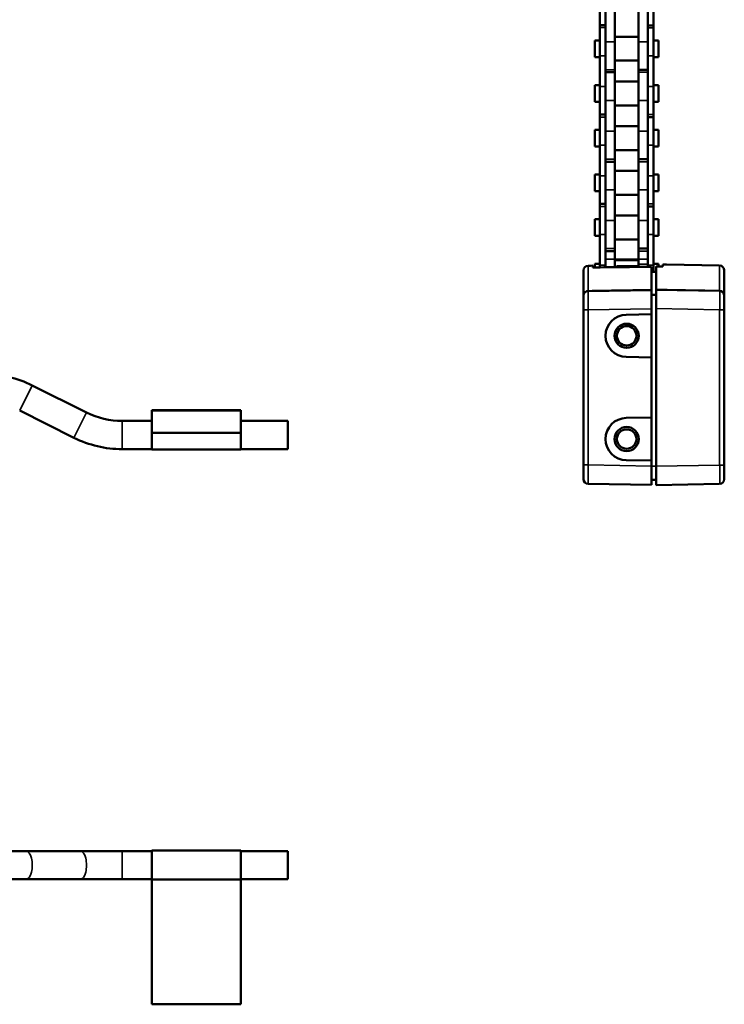
# Model space of a CAD drawing. Extents: x -330 to 3177, y -965 to 1498.
# Drawn here: x 2000 to 2150, y -3 to 207 of the extents above; entities that cross this region are included whole.
import ezdxf

# ---------------------------------------------------------------- set-up
doc = ezdxf.new("R2010")
doc.units = 0
doc.layers.add('DH_MASS', color=3, linetype='Continuous')
doc.layers.add('Sichtbar (ISO)', color=7, linetype='Continuous', lineweight=50)
doc.layers.add('Sichtbar schmal (ISO)', color=3, linetype='Continuous', lineweight=35)

# ---------------------------------------------------------------- blocks, each defined once
blk = doc.blocks.new('V2')
at = {"layer": 'Sichtbar (ISO)'}
for p, q in [((2003.03, 128.8), (2014.58, 123.02)), ((2000.35, 123.43), (2011.9, 117.66)), ((2047.47, 123.53), (2028.47, 123.53)), ((2028.47, 123.53), (2028.47, 123.44)), ((2047.47, 123.44), (2028.47, 123.44)), ((2028.47, 123.44), (2028.47, 118.72)), ((2047.47, 123.44), (2047.47, 123.53)), ((2047.47, 118.72), (2047.47, 123.44)), ((2022.19, 121.23), (2028.47, 121.23)), ((2047.47, 121.23), (2057.47, 121.23)), ((2057.47, 121.23), (2057.47, 115.23)), ((2047.47, 118.72), (2028.47, 118.72)), ((2028.47, 118.72), (2028.47, 115.13)), ((2047.47, 118.72), (2047.47, 115.13)), ((2022.19, 115.23), (2028.47, 115.23)), ((2028.47, 115.13), (2047.47, 115.13)), ((2047.47, 115.23), (2057.47, 115.23))]:
    blk.add_line(p, q, dxfattribs=at)
for centre, radius, start, end in [((1992.74, 108.23), 23, 63.4349, 90), ((2022.19, 138.23), 17, 243.4349, 270), ((2022.19, 138.23), 23, 243.4349, 270)]:
    blk.add_arc(centre, radius, start, end, dxfattribs=at)
at = {"layer": 'Sichtbar schmal (ISO)'}
for p, q in [((2003.03, 128.8), (2000.35, 123.43)), ((2014.58, 123.02), (2011.9, 117.66)), ((2022.19, 121.23), (2022.19, 115.23))]:
    blk.add_line(p, q, dxfattribs=at)
blk = doc.blocks.new('D2')
at = {"layer": 'Sichtbar (ISO)'}
for p, q in [((2001.69, 29.57), (1992.74, 29.57)), ((2001.69, 29.57), (2013.24, 29.57)), ((2022.19, 29.57), (2013.24, 29.57)), ((2022.19, 29.57), (2028.47, 29.57)), ((2028.47, 29.67), (2028.47, 23.53)), ((2028.47, 29.67), (2047.47, 29.67)), ((2047.47, 29.67), (2047.47, 23.53)), ((2047.47, 29.57), (2057.47, 29.57)), ((2057.47, 29.57), (2057.47, 23.57)), ((1992.74, 23.57), (2001.69, 23.57)), ((2001.69, 23.57), (2013.24, 23.57)), ((2013.24, 23.57), (2022.19, 23.57)), ((2022.19, 23.57), (2028.47, 23.57)), ((2047.47, 23.53), (2028.47, 23.53)), ((2028.47, 23.53), (2028.47, -3.05)), ((2047.47, 23.57), (2057.47, 23.57)), ((2047.47, -3.05), (2047.47, 23.53)), ((2047.47, -3.05), (2028.47, -3.05)), ((2028.47, -3.05), (2028.47, -3.07)), ((2047.47, -3.07), (2028.47, -3.07)), ((2047.47, -3.07), (2047.47, -3.05))]:
    blk.add_line(p, q, dxfattribs=at)
at = {"layer": 'Sichtbar schmal (ISO)'}
blk.add_line((2022.19, 29.57), (2022.19, 23.57), dxfattribs=at)
for centre in [(2001.69, 26.57), (2013.24, 26.57)]:
    blk.add_ellipse(centre, major_axis=(0, -3), ratio=0.447214, start_param=0, end_param=3.141593, dxfattribs=at)
blk = doc.blocks.new('SL2')
at = {"layer": 'Sichtbar (ISO)'}
for p, q in [((2123.92, 205.58), (2123.92, 211.56)), ((2135.32, 211.56), (2135.32, 205.58)), ((2125.12, 208.6), (2125.12, 202.03)), ((2127.12, 202.03), (2127.12, 208.6)), ((2132.12, 208.6), (2132.12, 202.03)), ((2134.12, 202.03), (2134.12, 208.6)), ((2123.92, 205.58), (2125.12, 205.58)), ((2123.92, 205.55), (2123.92, 205.58)), ((2123.92, 205.55), (2123.92, 205.05)), ((2123.92, 199.07), (2123.92, 205.05)), ((2135.32, 205.05), (2134.12, 205.05)), ((2135.32, 205.08), (2135.32, 205.58)), ((2135.32, 205.08), (2135.32, 205.05)), ((2135.32, 205.05), (2135.32, 199.07)), ((2122.87, 198.77), (2122.87, 202.34)), ((2123.92, 202.34), (2122.87, 202.34)), ((2125.12, 199.07), (2125.12, 202.03)), ((2125.12, 202.03), (2125.12, 199.07)), ((2132.12, 203.09), (2127.12, 203.09)), ((2127.12, 202.03), (2127.12, 196.05)), ((2132.12, 196.05), (2132.12, 202.03)), ((2134.12, 202.03), (2134.12, 199.07)), ((2134.12, 199.07), (2134.12, 202.03)), ((2136.37, 202.34), (2135.32, 202.34)), ((2136.37, 198.77), (2136.37, 202.34)), ((2123.92, 198.77), (2122.87, 198.77)), ((2123.92, 199.07), (2123.92, 192.51)), ((2125.12, 192.51), (2125.12, 199.07)), ((2132.12, 198.01), (2127.12, 198.01)), ((2134.12, 199.07), (2134.12, 192.51)), ((2135.32, 192.51), (2135.32, 199.07)), ((2136.37, 198.77), (2135.32, 198.77)), ((2127.12, 195.53), (2125.12, 195.53)), ((2127.12, 195.55), (2127.12, 196.05)), ((2127.12, 195.55), (2127.12, 195.53)), ((2127.12, 195.53), (2127.12, 189.55)), ((2132.12, 196.05), (2134.12, 196.05)), ((2132.12, 196.03), (2132.12, 196.05)), ((2132.12, 196.03), (2132.12, 195.53)), ((2132.12, 189.55), (2132.12, 195.53)), ((2132.12, 193.57), (2127.12, 193.57)), ((2122.87, 189.24), (2122.87, 192.81)), ((2123.92, 192.81), (2122.87, 192.81)), ((2123.92, 186.53), (2123.92, 192.51)), ((2125.12, 189.55), (2125.12, 192.51)), ((2125.12, 192.51), (2125.12, 189.55)), ((2134.12, 192.51), (2134.12, 189.55)), ((2134.12, 189.55), (2134.12, 192.51)), ((2136.37, 192.81), (2135.32, 192.81)), ((2135.32, 192.51), (2135.32, 186.53)), ((2136.37, 189.24), (2136.37, 192.81)), ((2123.92, 189.24), (2122.87, 189.24)), ((2125.12, 189.55), (2125.12, 182.98)), ((2127.12, 182.98), (2127.12, 189.55)), ((2132.12, 189.55), (2132.12, 182.98)), ((2134.12, 182.98), (2134.12, 189.55)), ((2136.37, 189.24), (2135.32, 189.24)), ((2132.12, 188.49), (2127.12, 188.49)), ((2123.92, 186.53), (2125.12, 186.53)), ((2123.92, 186.5), (2123.92, 186.53)), ((2123.92, 186.5), (2123.92, 186)), ((2123.92, 180.02), (2123.92, 186)), ((2135.32, 186), (2134.12, 186)), ((2135.32, 186.03), (2135.32, 186.53)), ((2135.32, 186.03), (2135.32, 186)), ((2135.32, 186), (2135.32, 180.02)), ((2122.87, 179.72), (2122.87, 183.29)), ((2123.92, 183.29), (2122.87, 183.29)), ((2125.12, 180.02), (2125.12, 182.98)), ((2125.12, 182.98), (2125.12, 180.02)), ((2132.12, 184.04), (2127.12, 184.04)), ((2127.12, 182.98), (2127.12, 177)), ((2132.12, 177), (2132.12, 182.98)), ((2134.12, 182.98), (2134.12, 180.02)), ((2134.12, 180.02), (2134.12, 182.98)), ((2136.37, 183.29), (2135.32, 183.29)), ((2136.37, 179.72), (2136.37, 183.29)), ((2123.92, 179.72), (2122.87, 179.72)), ((2123.92, 180.02), (2123.92, 173.46)), ((2125.12, 173.46), (2125.12, 180.02)), ((2132.12, 178.96), (2127.12, 178.96)), ((2134.12, 180.02), (2134.12, 173.46)), ((2135.32, 173.46), (2135.32, 180.02)), ((2136.37, 179.72), (2135.32, 179.72)), ((2127.12, 176.48), (2125.12, 176.48)), ((2127.12, 176.5), (2127.12, 177)), ((2127.12, 176.5), (2127.12, 176.48)), ((2127.12, 176.48), (2127.12, 170.5)), ((2132.12, 177), (2134.12, 177)), ((2132.12, 176.98), (2132.12, 177)), ((2132.12, 176.98), (2132.12, 176.48)), ((2132.12, 170.5), (2132.12, 176.48)), ((2132.12, 174.52), (2127.12, 174.52)), ((2122.87, 170.19), (2122.87, 173.76)), ((2123.92, 173.76), (2122.87, 173.76)), ((2123.92, 167.48), (2123.92, 173.46)), ((2125.12, 170.5), (2125.12, 173.46)), ((2125.12, 173.46), (2125.12, 170.5)), ((2134.12, 173.46), (2134.12, 170.5)), ((2134.12, 170.5), (2134.12, 173.46)), ((2136.37, 173.76), (2135.32, 173.76)), ((2135.32, 173.46), (2135.32, 167.48)), ((2136.37, 170.19), (2136.37, 173.76)), ((2123.92, 170.19), (2122.87, 170.19)), ((2125.12, 170.5), (2125.12, 163.93)), ((2127.12, 163.93), (2127.12, 170.5)), ((2132.12, 170.5), (2132.12, 163.93)), ((2134.12, 163.93), (2134.12, 170.5)), ((2136.37, 170.19), (2135.32, 170.19)), ((2132.12, 169.44), (2127.12, 169.44)), ((2123.92, 167.48), (2125.12, 167.48)), ((2123.92, 167.45), (2123.92, 167.48)), ((2123.92, 167.45), (2123.92, 166.95)), ((2123.92, 160.97), (2123.92, 166.95)), ((2135.32, 166.95), (2134.12, 166.95)), ((2135.32, 166.98), (2135.32, 167.48)), ((2135.32, 166.98), (2135.32, 166.95)), ((2135.32, 166.95), (2135.32, 160.97)), ((2122.87, 160.67), (2122.87, 164.24)), ((2123.92, 164.24), (2122.87, 164.24)), ((2125.12, 160.97), (2125.12, 163.93)), ((2125.12, 163.93), (2125.12, 160.97)), ((2132.12, 164.99), (2127.12, 164.99)), ((2127.12, 163.93), (2127.12, 157.95)), ((2132.12, 157.95), (2132.12, 163.93)), ((2134.12, 163.93), (2134.12, 160.97)), ((2134.12, 160.97), (2134.12, 163.93)), ((2136.37, 164.24), (2135.32, 164.24)), ((2136.37, 160.67), (2136.37, 164.24)), ((2123.92, 160.67), (2122.87, 160.67)), ((2123.92, 160.97), (2123.92, 154.41)), ((2125.12, 154.41), (2125.12, 160.97)), ((2132.12, 159.91), (2127.12, 159.91)), ((2134.12, 160.97), (2134.12, 154.41)), ((2135.32, 154.41), (2135.32, 160.97)), ((2136.37, 160.67), (2135.32, 160.67)), ((2127.12, 157.43), (2125.12, 157.43)), ((2127.12, 157.45), (2127.12, 157.95)), ((2127.12, 157.45), (2127.12, 157.43)), ((2127.12, 157.43), (2127.12, 154)), ((2132.12, 157.95), (2134.12, 157.95)), ((2132.12, 157.93), (2132.12, 157.95)), ((2132.12, 157.93), (2132.12, 157.43)), ((2132.12, 154.06), (2132.12, 157.43)), ((2132.12, 155.47), (2127.12, 155.47)), ((2120.42, 147.91), (2120.42, 153.31)), ((2121.4, 154.31), (2121.92, 154.32)), ((2122.42, 154.33), (2121.92, 154.32)), ((2121.92, 154.32), (2121.92, 154.32)), ((2122.42, 154.33), (2122.42, 153.94)), ((2122.87, 153.95), (2122.87, 154.71)), ((2123.92, 154.71), (2122.87, 154.71)), ((2123.92, 153.96), (2123.92, 154.41)), ((2125.12, 153.98), (2125.12, 154.41)), ((2125.12, 154.41), (2125.12, 153.98)), ((2125.12, 154.03), (2125.12, 153.98)), ((2125.12, 153.98), (2125.12, 154.03)), ((2127.27, 154.03), (2125.12, 154.03)), ((2127.12, 154), (2127.12, 154.03)), ((2127.27, 154.03), (2127.27, 154)), ((2127.71, 154.23), (2131.93, 154.31)), ((2131.93, 154.06), (2131.93, 154.31)), ((2132.12, 154.66), (2132.12, 154.06)), ((2134.12, 154.08), (2134.12, 154.66)), ((2134.12, 154.66), (2134.12, 154.08)), ((2134.12, 154.41), (2134.12, 154.08)), ((2134.12, 154.08), (2134.12, 154.41)), ((2134.92, 154.09), (2134.92, 149.22)), ((2136.37, 154.71), (2135.32, 154.71)), ((2135.32, 154.41), (2135.32, 153.02)), ((2135.92, 149.25), (2135.92, 154.11)), ((2136.37, 154.13), (2136.37, 154.71)), ((2137.32, 154.16), (2137.32, 154.55)), ((2149.43, 154.34), (2138.09, 154.54)), ((2150.42, 153.34), (2150.42, 148.1)), ((2134.92, 149.14), (2121.4, 148.91)), ((2134.92, 149.14), (2134.92, 145.14)), ((2149.43, 148.94), (2135.92, 149.18)), ((2135.92, 145.18), (2135.92, 149.18)), ((2120.42, 144.91), (2120.42, 147.91)), ((2135.92, 148.07), (2134.92, 148.08)), ((2150.42, 147.94), (2150.42, 144.94)), ((2120.42, 144.91), (2120.42, 111.85)), ((2134.92, 143.97), (2134.92, 145.14)), ((2135.92, 145.18), (2135.92, 111.58)), ((2150.42, 111.81), (2150.42, 144.94)), ((2129.54, 143.88), (2134.92, 143.97)), ((2134.92, 143.97), (2134.92, 134.79)), ((2134.92, 134.79), (2129.54, 134.88)), ((2134.92, 121.97), (2134.92, 134.79)), ((2129.54, 121.88), (2134.92, 121.97)), ((2134.92, 121.97), (2134.92, 112.79)), ((2120.42, 108.85), (2120.42, 111.85)), ((2134.92, 112.79), (2129.54, 112.88)), ((2134.92, 111.61), (2134.92, 112.79)), ((2134.92, 111.61), (2134.92, 107.61)), ((2135.92, 107.58), (2135.92, 111.58)), ((2150.42, 111.81), (2150.42, 108.81)), ((2121.4, 107.85), (2134.92, 107.61)), ((2135.92, 108.69), (2134.92, 108.68)), ((2135.92, 107.58), (2149.43, 107.81))]:
    blk.add_line(p, q, dxfattribs=at)
for centre, radius in [((2129.62, 139.38), 2.57), ((2129.62, 139.38), 2.07), ((2129.62, 117.38), 2.57), ((2129.62, 117.38), 2.07)]:
    blk.add_circle(centre, radius, dxfattribs=at)
for centre, radius, start, end in [((2121.42, 153.31), 1, 91, 180), ((2127.72, 153.93), 0.3, 93, 166.8123), ((2127.72, 153.93), 0.3, 91, 93), ((2149.42, 153.34), 1, 0, 89), ((2121.42, 147.91), 1, 91, 180), ((2149.42, 147.94), 1, 0, 89), ((2129.62, 139.38), 4.5, 91, 269), ((2129.62, 117.38), 4.5, 91, 269), ((2121.42, 108.85), 1, 180, 269), ((2149.42, 108.81), 1, 271, 0)]:
    blk.add_arc(centre, radius, start, end, dxfattribs=at)
for centre, major_axis, ratio, start_param, end_param in [((2464.31, 84.58), (-1444.72, 0), 0.049416, 4.942408, 4.951303), ((2148.73, 84.58), (-191.71, 0), 0.363551, 4.772297, 4.778926), ((2128.88, 84.58), (-192.66, 0), 0.363551, 4.664755, 4.668228), ((1983.12, 84.58), (-1314.69, 0), 0.052408, 4.595907, 4.596672)]:
    blk.add_ellipse(centre, major_axis=major_axis, ratio=ratio, start_param=start_param, end_param=end_param, dxfattribs=at)
for points, knots in [([(2135.92, 154.11), (2135.92, 154.11), (2135.92, 154.11), (2135.93, 154.12), (2135.94, 154.12), (2135.95, 154.12), (2135.97, 154.12), (2135.98, 154.12), (2135.98, 154.12), (2135.98, 154.12)], [0.04538739, 0.04538739, 0.04538739, 0.04538739, 0.04915188, 0.04915188, 0.05293666, 0.05293666, 0.05670706, 0.05670706, 0.05713909, 0.05713909, 0.05713909, 0.05713909]), ([(2137.25, 154.15), (2137.25, 154.15), (2137.25, 154.15), (2137.27, 154.15), (2137.28, 154.15), (2137.3, 154.15), (2137.3, 154.15), (2137.31, 154.16), (2137.32, 154.16), (2137.32, 154.16)], [0.00333898, 0.00333898, 0.00333898, 0.00333898, 0.00376425, 0.00376425, 0.0075285, 0.0075285, 0.01131603, 0.01131603, 0.01508492, 0.01508492, 0.01508492, 0.01508492]), ([(2137.32, 154.55), (2137.32, 154.55), (2137.32, 154.55), (2137.33, 154.55), (2137.34, 154.55), (2137.35, 154.55), (2137.37, 154.55), (2137.38, 154.55), (2137.38, 154.55), (2137.38, 154.55)], [0.01507037, 0.01507037, 0.01507037, 0.01507037, 0.01883647, 0.01883647, 0.02260347, 0.02260347, 0.02637078, 0.02637078, 0.02678235, 0.02678235, 0.02678235, 0.02678235]), ([(2138.05, 154.54), (2138.05, 154.54), (2138.05, 154.54), (2138.07, 154.54), (2138.08, 154.54), (2138.09, 154.54), (2138.09, 154.54), (2138.09, 154.54)], [0.003356319, 0.003356319, 0.003356319, 0.003356319, 0.003767391, 0.003767391, 0.007534782, 0.007534782, 0.007631501, 0.007631501, 0.007631501, 0.007631501]), ([(2134.92, 149.14), (2134.92, 149.15), (2134.92, 149.15), (2134.92, 149.18), (2134.92, 149.2), (2134.92, 149.22)], [0, 0, 0, 0, 0.01964426, 0.01964426, 0.03928851, 0.03928851, 0.03928851, 0.03928851]), ([(2135.92, 149.25), (2135.92, 149.23), (2135.92, 149.21), (2135.92, 149.19), (2135.92, 149.18), (2135.92, 149.18)], [0, 0, 0, 0, 0.01963936, 0.01963936, 0.03927871, 0.03927871, 0.03927871, 0.03927871]), ([(2150.42, 147.94), (2150.42, 147.95), (2150.42, 147.96), (2150.42, 148.01), (2150.42, 148.05), (2150.42, 148.1)], [0, 0, 0, 0, 0.03925016, 0.03925016, 0.07850032, 0.07850032, 0.07850032, 0.07850032])]:
    blk.add_open_spline(points, degree=3, knots=knots, dxfattribs=at)
at = {"layer": 'Sichtbar schmal (ISO)'}
for p, q in [((2123.92, 205.55), (2125.12, 205.55)), ((2123.92, 205.05), (2125.12, 205.05)), ((2135.32, 205.58), (2134.12, 205.58)), ((2135.32, 205.08), (2134.12, 205.08)), ((2127.12, 202.03), (2125.12, 202.03)), ((2132.12, 202.03), (2134.12, 202.03)), ((2123.92, 199.07), (2125.12, 199.07)), ((2135.32, 199.07), (2134.12, 199.07)), ((2127.12, 196.05), (2125.12, 196.05)), ((2127.12, 195.55), (2125.12, 195.55)), ((2132.12, 196.03), (2134.12, 196.03)), ((2132.12, 195.53), (2134.12, 195.53)), ((2123.92, 192.51), (2125.12, 192.51)), ((2135.32, 192.51), (2134.12, 192.51)), ((2127.12, 189.55), (2125.12, 189.55)), ((2132.12, 189.55), (2134.12, 189.55)), ((2123.92, 186.5), (2125.12, 186.5)), ((2123.92, 186), (2125.12, 186)), ((2135.32, 186.53), (2134.12, 186.53)), ((2135.32, 186.03), (2134.12, 186.03)), ((2127.12, 182.98), (2125.12, 182.98)), ((2132.12, 182.98), (2134.12, 182.98)), ((2123.92, 180.02), (2125.12, 180.02)), ((2135.32, 180.02), (2134.12, 180.02)), ((2127.12, 177), (2125.12, 177)), ((2127.12, 176.5), (2125.12, 176.5)), ((2132.12, 176.98), (2134.12, 176.98)), ((2132.12, 176.48), (2134.12, 176.48)), ((2123.92, 173.46), (2125.12, 173.46)), ((2135.32, 173.46), (2134.12, 173.46)), ((2127.12, 170.5), (2125.12, 170.5)), ((2132.12, 170.5), (2134.12, 170.5)), ((2123.92, 167.45), (2125.12, 167.45)), ((2123.92, 166.95), (2125.12, 166.95)), ((2135.32, 167.48), (2134.12, 167.48)), ((2135.32, 166.98), (2134.12, 166.98)), ((2127.12, 163.93), (2125.12, 163.93)), ((2132.12, 163.93), (2134.12, 163.93)), ((2125.12, 155.73), (2125.12, 162.23)), ((2134.12, 162.23), (2134.12, 155.73)), ((2123.92, 160.97), (2125.12, 160.97)), ((2135.32, 160.97), (2134.12, 160.97)), ((2127.12, 157.95), (2125.12, 157.95)), ((2127.12, 157.45), (2125.12, 157.45)), ((2132.12, 157.93), (2134.12, 157.93)), ((2132.12, 157.43), (2134.12, 157.43)), ((2134.12, 155.73), (2125.12, 155.73)), ((2121.4, 154.31), (2121.4, 148.98)), ((2123.92, 154.41), (2125.12, 154.41)), ((2127.12, 154.03), (2125.12, 154.03)), ((2127.7, 154.23), (2127.7, 154.01)), ((2132.12, 154.66), (2134.12, 154.66)), ((2135.32, 154.41), (2134.12, 154.41)), ((2149.43, 149.02), (2149.43, 154.34)), ((2121.4, 144.91), (2120.42, 144.91)), ((2121.4, 144.91), (2134.92, 145.14)), ((2121.4, 111.85), (2121.4, 144.91)), ((2135.92, 145.18), (2149.43, 144.94)), ((2149.43, 144.94), (2149.43, 111.81)), ((2149.43, 144.94), (2150.42, 144.94)), ((2121.4, 111.85), (2120.42, 111.85)), ((2134.92, 111.61), (2121.4, 111.85)), ((2135.92, 111.58), (2134.92, 111.58)), ((2149.43, 111.81), (2135.92, 111.58)), ((2149.43, 111.81), (2150.42, 111.81))]:
    blk.add_line(p, q, dxfattribs=at)
blk.add_arc((2129.62, 139.38), 2.5, 10, 280, dxfattribs=at)
for centre, major_axis, ratio, start_param, end_param in [((2121.38, 149.91), (0.017, -1), 0.003477, 0, 0.393232), ((2149.42, 148.1), (1, 0), 0.92369, 0, 1.553343), ((2121.42, 144.91), (-0.02, 4), 0.004362, 0.000057, 1.570549), ((2149.42, 144.94), (-0.02, -4), 0.004362, 1.571044, 3.141536), ((2121.42, 111.85), (0.02, 4), 0.004362, 1.571044, 3.141536), ((2149.42, 111.82), (0.02, -4), 0.004362, 0.000057, 1.570549)]:
    blk.add_ellipse(centre, major_axis=major_axis, ratio=ratio, start_param=start_param, end_param=end_param, dxfattribs=at)
for points, knots in [([(2121.4, 148.98), (2121.24, 148.98), (2121.08, 148.94), (2120.85, 148.8), (2120.77, 148.74), (2120.7, 148.66), (2120.66, 148.61), (2120.62, 148.56), (2120.53, 148.41), (2120.49, 148.32), (2120.43, 148.11), (2120.42, 148.01), (2120.42, 147.91)], [0, 0, 0, 0, 0.095367, 0.095367, 0.1559304, 0.1559304, 0.1559304, 0.1935972, 0.1935972, 0.2538641, 0.2538641, 0.3118608, 0.3118608, 0.3118608, 0.3118608]), ([(2134.92, 149.22), (2134.04, 149.2), (2133.16, 149.19), (2131.08, 149.15), (2129.87, 149.13), (2128.66, 149.11), (2127.45, 149.09), (2126.24, 149.07), (2123.82, 149.03), (2122.61, 149.01), (2121.4, 148.98)], [-1.351959, -1.351959, -1.351959, -1.351959, -1.088989, -1.088989, -0.725993, -0.725993, -0.725993, -0.362996, -0.362996, 0, 0, 0, 0]), ([(2149.43, 149.02), (2148.72, 149.03), (2148.01, 149.04), (2145.92, 149.08), (2144.54, 149.1), (2143.17, 149.13), (2141.79, 149.15), (2140.42, 149.18), (2138, 149.22), (2136.96, 149.24), (2135.92, 149.25)], [0.198286, 0.198286, 0.198286, 0.198286, 0.412565, 0.412565, 0.825131, 0.825131, 0.825131, 1.237696, 1.237696, 1.550245, 1.550245, 1.550245, 1.550245]), ([(2149.43, 149.02), (2149.43, 148.99), (2149.43, 148.98), (2149.43, 148.95), (2149.43, 148.94), (2149.43, 148.94)], [-0.07850032, -0.07850032, -0.07850032, -0.07850032, -0.03925016, -0.03925016, 0, 0, 0, 0]), ([(2135.92, 148.15), (2135.92, 148.15), (2135.92, 148.15), (2135.92, 148.15), (2135.58, 148.15), (2135.25, 148.15), (2134.92, 148.16)], [0.2000512, 0.2000512, 0.2000512, 0.2000512, 0.2000512, 0.2000512, 0.2000512, 0.3000768, 0.3000768, 0.3000768, 0.3000768])]:
    blk.add_open_spline(points, degree=3, knots=knots, dxfattribs=at)

msp = doc.modelspace()

# ---------------------------------------------------------------- block references
at = {"layer": 'DH_MASS'}
for name in ['V2', 'SL2', 'D2']:
    msp.add_blockref(name, (0, 0), dxfattribs=at)

doc.saveas('drawing.dxf')
